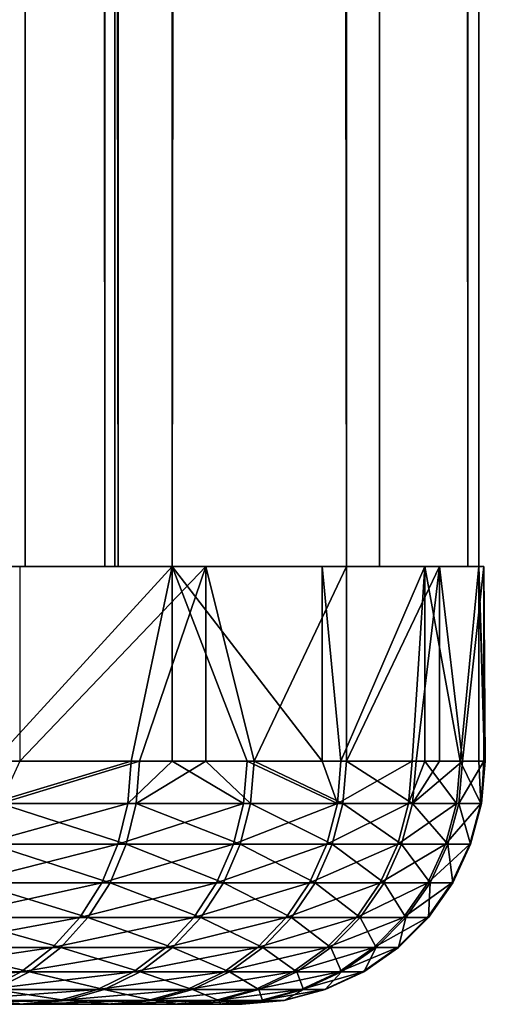
# Model space of a CAD drawing. Extents: x 0 to 500, y 0 to 1001.
# Drawn here: x 498 to 500, y 0 to 4 of the extents above; entities that cross this region are included whole.
import ezdxf

# ---------------------------------------------------------------- set-up
doc = ezdxf.new("R2010")
doc.units = 0
doc.header["$MEASUREMENT"] = 0
doc.layers.get('0').update_dxf_attribs({"linetype": 'CONTINUOUS'})

msp = doc.modelspace()

# ---------------------------------------------------------------- linework, layer by layer
for points in [[(498.481903, 1.800001, 56.492149), (498.481903, 984.799988, 56.492149), (497.135315, 984.799988, 58.73336)], [(498.481903, 1.800001, 56.492149), (497.135315, 984.799988, 58.73336), (497.135315, 1.800001, 58.73336)], [(498.098999, 1.800001, 46.650639), (498.098999, 984.799988, 46.650639), (497.332886, 1.800001, 44.42564)], [(497.332886, 1.800001, 44.42564), (498.098999, 984.799988, 46.650639), (497.332886, 984.799988, 44.42564)], [(497.435608, 1.800001, 41.52869), (497.435608, 984.799988, 41.52869), (498.703186, 984.799988, 43.815529)], [(497.435608, 1.800001, 41.52869), (498.703186, 984.799988, 43.815529), (498.703186, 1.800001, 43.815529)], [(497.97699, 1.800001, 53.637691), (497.97699, 984.799988, 53.637691), (498.425995, 1.800001, 51.327721)], [(498.425995, 1.800001, 51.327721), (497.97699, 984.799988, 53.637691), (498.425995, 984.799988, 51.327721)], [(498.467102, 1.800001, 48.974869), (498.467102, 984.799988, 48.974869), (498.098999, 1.800001, 46.650639)], [(498.098999, 1.800001, 46.650639), (498.467102, 984.799988, 48.974869), (498.098999, 984.799988, 46.650639)], [(498.425995, 1.800001, 51.327721), (498.425995, 984.799988, 51.327721), (498.467102, 1.800001, 48.974869)], [(498.467102, 1.800001, 48.974869), (498.425995, 984.799988, 51.327721), (498.467102, 984.799988, 48.974869)], [(499.418915, 1.800001, 54.05114), (499.418915, 984.799988, 54.05114), (498.481903, 984.799988, 56.492149)], [(499.418915, 1.800001, 54.05114), (498.481903, 984.799988, 56.492149), (498.481903, 1.800001, 56.492149)], [(498.703186, 1.800001, 43.815529), (498.703186, 984.799988, 43.815529), (499.554413, 984.799988, 46.28775)], [(498.703186, 1.800001, 43.815529), (499.554413, 984.799988, 46.28775), (499.554413, 1.800001, 46.28775)], [(499.917786, 1.800001, 51.484509), (499.917786, 984.799988, 51.484509), (499.418915, 984.799988, 54.05114)], [(499.917786, 1.800001, 51.484509), (499.418915, 984.799988, 54.05114), (499.418915, 1.800001, 54.05114)], [(499.554413, 1.800001, 46.28775), (499.554413, 984.799988, 46.28775), (499.963501, 984.799988, 48.870239)], [(499.554413, 1.800001, 46.28775), (499.963501, 984.799988, 48.870239), (499.963501, 1.800001, 48.870239)], [(499.963501, 1.800001, 48.870239), (499.963501, 984.799988, 48.870239), (499.917786, 984.799988, 51.484509)], [(499.963501, 1.800001, 48.870239), (499.917786, 984.799988, 51.484509), (499.917786, 1.800001, 51.484509)], [(497.609802, 1.800001, 45.095539), (498.703186, 1.800001, 43.815529), (496.936798, 1.800001, 43.610748)], [(496.936798, 1.800001, 43.610748), (498.703186, 1.800001, 43.815529), (497.902191, 1.800001, 42.265942)], [(498.098999, 1.800001, 46.650639), (499.318787, 1.800001, 45.447632), (497.609802, 1.800001, 45.095539)], [(497.609802, 1.800001, 45.095539), (499.318787, 1.800001, 45.447632), (498.703186, 1.800001, 43.815529)], [(497.635498, 1.800001, 54.669842), (498.076813, 1.800001, 57.264931), (498.8414, 1.800001, 55.697121)], [(497.635498, 1.800001, 54.669842), (498.8414, 1.800001, 55.697121), (498.116302, 1.800001, 53.112141)], [(498.703186, 1.800001, 43.815529), (497.970215, 0.999987, 42.381729), (497.902191, 1.800001, 42.265942)], [(498.703186, 1.800001, 43.815529), (498.534393, 0.999987, 43.449829), (497.970215, 0.999987, 42.381729)], [(498.076813, 1.800001, 57.264931), (498.076813, 0.999987, 57.264931), (498.8414, 1.800001, 55.697121)], [(498.8414, 1.800001, 55.697121), (498.076813, 0.999987, 57.264931), (498.569, 0.999987, 56.310558)], [(498.397186, 1.800001, 48.253361), (499.963501, 1.800001, 48.870239), (498.098999, 1.800001, 46.650639)], [(499.963501, 1.800001, 48.870239), (499.740814, 1.800001, 47.14016), (498.098999, 1.800001, 46.650639)], [(498.098999, 1.800001, 46.650639), (499.740814, 1.800001, 47.14016), (499.318787, 1.800001, 45.447632)], [(498.116302, 1.800001, 53.112141), (498.8414, 1.800001, 55.697121), (499.418915, 1.800001, 54.05114)], [(498.116302, 1.800001, 53.112141), (499.418915, 1.800001, 54.05114), (498.405914, 1.800001, 51.507839)], [(498.499908, 1.800001, 49.880329), (499.983795, 1.800001, 50.61446), (498.397186, 1.800001, 48.253361)], [(498.397186, 1.800001, 48.253361), (499.983795, 1.800001, 50.61446), (499.963501, 1.800001, 48.870239)], [(498.405914, 1.800001, 51.507839), (499.418915, 1.800001, 54.05114), (499.801392, 1.800001, 52.349251)], [(498.405914, 1.800001, 51.507839), (499.801392, 1.800001, 52.349251), (498.499908, 1.800001, 49.880329)], [(498.499908, 1.800001, 49.880329), (499.801392, 1.800001, 52.349251), (499.983795, 1.800001, 50.61446)], [(498.703186, 0.999987, 43.815529), (498.534393, 0.999987, 43.449829), (498.703186, 1.800001, 43.815529)], [(498.569, 0.999987, 56.310558), (498.8414, 0.999987, 55.697121), (498.8414, 1.800001, 55.697121)], [(499.318787, 1.800001, 45.447632), (499.318787, 0.999987, 45.447632), (498.703186, 1.800001, 43.815529)], [(498.703186, 1.800001, 43.815529), (499.318787, 0.999987, 45.447632), (499.010895, 0.999987, 44.559872)], [(498.703186, 1.800001, 43.815529), (499.010895, 0.999987, 44.559872), (498.703186, 0.999987, 43.815529)], [(498.8414, 1.800001, 55.697121), (498.8414, 0.999987, 55.697121), (499.03949, 0.999987, 55.197979)], [(498.8414, 1.800001, 55.697121), (499.03949, 0.999987, 55.197979), (499.418915, 1.800001, 54.05114)], [(499.418915, 1.800001, 54.05114), (499.03949, 0.999987, 55.197979), (499.418915, 0.999987, 54.05114)], [(499.740814, 1.800001, 47.14016), (499.396515, 0.999987, 45.704651), (499.318787, 1.800001, 45.447632)], [(499.318787, 1.800001, 45.447632), (499.396515, 0.999987, 45.704651), (499.318787, 0.999987, 45.447632)], [(499.740814, 1.800001, 47.14016), (499.68869, 0.999987, 46.876751), (499.396515, 0.999987, 45.704651)], [(499.418915, 1.800001, 54.05114), (499.418915, 0.999987, 54.05114), (499.801392, 1.800001, 52.349251)], [(499.801392, 1.800001, 52.349251), (499.418915, 0.999987, 54.05114), (499.704895, 0.999987, 52.877491)], [(499.740814, 0.999987, 47.14016), (499.68869, 0.999987, 46.876751), (499.740814, 1.800001, 47.14016)], [(499.704895, 0.999987, 52.877491), (499.801392, 0.999987, 52.349251), (499.801392, 1.800001, 52.349251)], [(499.740814, 0.999987, 47.14016), (499.740814, 1.800001, 47.14016), (499.885712, 0.999987, 48.068562)], [(499.885712, 0.999987, 48.068562), (499.740814, 1.800001, 47.14016), (499.963501, 1.800001, 48.870239)], [(499.801392, 1.800001, 52.349251), (499.801392, 0.999987, 52.349251), (499.895386, 0.999987, 51.684639)], [(499.801392, 1.800001, 52.349251), (499.895386, 0.999987, 51.684639), (499.983795, 1.800001, 50.61446)], [(499.885712, 0.999987, 48.068562), (499.963501, 1.800001, 48.870239), (499.963501, 0.999987, 48.870239)], [(499.983795, 0.999987, 50.61446), (499.983795, 1.800001, 50.61446), (499.895386, 0.999987, 51.684639)], [(499.986206, 0.999987, 49.27235), (499.963501, 1.800001, 48.870239), (499.98941, 0.999987, 50.480331)], [(499.98941, 0.999987, 50.480331), (499.963501, 1.800001, 48.870239), (499.983795, 1.800001, 50.61446)], [(499.963501, 0.999987, 48.870239), (499.963501, 1.800001, 48.870239), (499.986206, 0.999987, 49.27235)], [(499.98941, 0.999987, 50.480331), (499.983795, 1.800001, 50.61446), (499.983795, 0.999987, 50.61446)], [(497.957092, 0.826299, 42.389359), (497.970215, 0.999987, 42.381729), (498.534393, 0.999987, 43.449829)], [(497.957092, 0.826299, 42.389359), (498.534393, 0.999987, 43.449829), (498.520691, 0.826299, 43.456379)], [(498.555206, 0.826299, 56.304081), (498.569, 0.999987, 56.310558), (497.997314, 0.826299, 57.374111)], [(497.997314, 0.826299, 57.374111), (498.569, 0.999987, 56.310558), (498.076813, 0.999987, 57.264931)], [(498.520691, 0.826299, 43.456379), (498.534393, 0.999987, 43.449829), (498.703186, 0.999987, 43.815529)], [(498.520691, 0.826299, 43.456379), (498.703186, 0.999987, 43.815529), (498.996704, 0.826299, 44.565289)], [(499.025299, 0.826299, 55.192631), (498.8414, 0.999987, 55.697121), (498.555206, 0.826299, 56.304081)], [(498.555206, 0.826299, 56.304081), (498.8414, 0.999987, 55.697121), (498.569, 0.999987, 56.310558)], [(498.996704, 0.826299, 44.565289), (498.703186, 0.999987, 43.815529), (499.010895, 0.999987, 44.559872)], [(499.025299, 0.826299, 55.192631), (499.03949, 0.999987, 55.197979), (498.8414, 0.999987, 55.697121)], [(498.996704, 0.826299, 44.565289), (499.010895, 0.999987, 44.559872), (499.381897, 0.826299, 45.70892)], [(499.381897, 0.826299, 45.70892), (499.010895, 0.999987, 44.559872), (499.318787, 0.999987, 45.447632)], [(499.404297, 0.826299, 54.046959), (499.03949, 0.999987, 55.197979), (499.025299, 0.826299, 55.192631)], [(499.404297, 0.826299, 54.046959), (499.418915, 0.999987, 54.05114), (499.03949, 0.999987, 55.197979)], [(499.318787, 0.999987, 45.447632), (499.396515, 0.999987, 45.704651), (499.381897, 0.826299, 45.70892)], [(499.381897, 0.826299, 45.70892), (499.396515, 0.999987, 45.704651), (499.68869, 0.999987, 46.876751)], [(499.381897, 0.826299, 45.70892), (499.68869, 0.999987, 46.876751), (499.673889, 0.826299, 46.879822)], [(499.690002, 0.826299, 52.8745), (499.418915, 0.999987, 54.05114), (499.404297, 0.826299, 54.046959)], [(499.690002, 0.826299, 52.8745), (499.704895, 0.999987, 52.877491), (499.418915, 0.999987, 54.05114)], [(499.673889, 0.826299, 46.879822), (499.68869, 0.999987, 46.876751), (499.740814, 0.999987, 47.14016)], [(499.673889, 0.826299, 46.879822), (499.740814, 0.999987, 47.14016), (499.870605, 0.826299, 48.070431)], [(499.88031, 0.826299, 51.68285), (499.895386, 0.999987, 51.684639), (499.690002, 0.826299, 52.8745)], [(499.690002, 0.826299, 52.8745), (499.895386, 0.999987, 51.684639), (499.801392, 0.999987, 52.349251)], [(499.801392, 0.999987, 52.349251), (499.704895, 0.999987, 52.877491), (499.690002, 0.826299, 52.8745)], [(499.870605, 0.826299, 48.070431), (499.740814, 0.999987, 47.14016), (499.885712, 0.999987, 48.068562)], [(499.870605, 0.826299, 48.070431), (499.885712, 0.999987, 48.068562), (499.971008, 0.826299, 49.272999)], [(499.974213, 0.826299, 50.479752), (499.983795, 0.999987, 50.61446), (499.88031, 0.826299, 51.68285)], [(499.88031, 0.826299, 51.68285), (499.983795, 0.999987, 50.61446), (499.895386, 0.999987, 51.684639)], [(499.971008, 0.826299, 49.272999), (499.885712, 0.999987, 48.068562), (499.963501, 0.999987, 48.870239)], [(499.963501, 0.999987, 48.870239), (499.986206, 0.999987, 49.27235), (499.971008, 0.826299, 49.272999)], [(499.971008, 0.826299, 49.272999), (499.986206, 0.999987, 49.27235), (499.98941, 0.999987, 50.480331)], [(499.971008, 0.826299, 49.272999), (499.98941, 0.999987, 50.480331), (499.974213, 0.826299, 50.479752)], [(499.974213, 0.826299, 50.479752), (499.98941, 0.999987, 50.480331), (499.983795, 0.999987, 50.61446)], [(497.918091, 0.657976, 42.412022), (497.957092, 0.826299, 42.389359), (498.520691, 0.826299, 43.456379)], [(497.918091, 0.657976, 42.412022), (498.520691, 0.826299, 43.456379), (498.480011, 0.657976, 43.47583)], [(498.514404, 0.657976, 56.284851), (497.997314, 0.826299, 57.374111), (497.958191, 0.657976, 57.351662)], [(498.514404, 0.657976, 56.284851), (498.555206, 0.826299, 56.304081), (497.997314, 0.826299, 57.374111)], [(498.480011, 0.657976, 43.47583), (498.520691, 0.826299, 43.456379), (498.996704, 0.826299, 44.565289)], [(498.480011, 0.657976, 43.47583), (498.996704, 0.826299, 44.565289), (498.95459, 0.657976, 44.581409)], [(498.983002, 0.657976, 55.176739), (498.555206, 0.826299, 56.304081), (498.514404, 0.657976, 56.284851)], [(498.983002, 0.657976, 55.176739), (499.025299, 0.826299, 55.192631), (498.555206, 0.826299, 56.304081)], [(498.95459, 0.657976, 44.581409), (498.996704, 0.826299, 44.565289), (499.381897, 0.826299, 45.70892)], [(498.95459, 0.657976, 44.581409), (499.381897, 0.826299, 45.70892), (499.338593, 0.657976, 45.721581)], [(499.360901, 0.657976, 54.034519), (499.025299, 0.826299, 55.192631), (498.983002, 0.657976, 55.176739)], [(499.360901, 0.657976, 54.034519), (499.404297, 0.826299, 54.046959), (499.025299, 0.826299, 55.192631)], [(499.338593, 0.657976, 45.721581), (499.381897, 0.826299, 45.70892), (499.673889, 0.826299, 46.879822)], [(499.338593, 0.657976, 45.721581), (499.673889, 0.826299, 46.879822), (499.6297, 0.657976, 46.888969)], [(499.645691, 0.657976, 52.865589), (499.404297, 0.826299, 54.046959), (499.360901, 0.657976, 54.034519)], [(499.645691, 0.657976, 52.865589), (499.690002, 0.826299, 52.8745), (499.404297, 0.826299, 54.046959)], [(499.6297, 0.657976, 46.888969), (499.673889, 0.826299, 46.879822), (499.870605, 0.826299, 48.070431)], [(499.6297, 0.657976, 46.888969), (499.870605, 0.826299, 48.070431), (499.825897, 0.657976, 48.075989)], [(499.835602, 0.657976, 51.677528), (499.690002, 0.826299, 52.8745), (499.645691, 0.657976, 52.865589)], [(499.835602, 0.657976, 51.677528), (499.88031, 0.826299, 51.68285), (499.690002, 0.826299, 52.8745)], [(499.825897, 0.657976, 48.075989), (499.870605, 0.826299, 48.070431), (499.971008, 0.826299, 49.272999)], [(499.825897, 0.657976, 48.075989), (499.971008, 0.826299, 49.272999), (499.925903, 0.657976, 49.27494)], [(499.929108, 0.657976, 50.478062), (499.88031, 0.826299, 51.68285), (499.835602, 0.657976, 51.677528)], [(499.929108, 0.657976, 50.478062), (499.974213, 0.826299, 50.479752), (499.88031, 0.826299, 51.68285)], [(499.925903, 0.657976, 49.27494), (499.971008, 0.826299, 49.272999), (499.974213, 0.826299, 50.479752)], [(499.925903, 0.657976, 49.27494), (499.974213, 0.826299, 50.479752), (499.929108, 0.657976, 50.478062)], [(498.480011, 0.657976, 43.47583), (498.413605, 0.499964, 43.507591), (497.854401, 0.499964, 42.449032)], [(498.480011, 0.657976, 43.47583), (497.854401, 0.499964, 42.449032), (497.918091, 0.657976, 42.412022)], [(497.958191, 0.657976, 57.351662), (497.894287, 0.499964, 57.314999), (498.447815, 0.499964, 56.253448)], [(497.958191, 0.657976, 57.351662), (498.447815, 0.499964, 56.253448), (498.514404, 0.657976, 56.284851)], [(498.95459, 0.657976, 44.581409), (498.885803, 0.499964, 44.607712), (498.413605, 0.499964, 43.507591)], [(498.95459, 0.657976, 44.581409), (498.413605, 0.499964, 43.507591), (498.480011, 0.657976, 43.47583)], [(498.514404, 0.657976, 56.284851), (498.447815, 0.499964, 56.253448), (498.914093, 0.499964, 55.15081)], [(498.514404, 0.657976, 56.284851), (498.914093, 0.499964, 55.15081), (498.983002, 0.657976, 55.176739)], [(499.338593, 0.657976, 45.721581), (499.267914, 0.499964, 45.742271), (498.885803, 0.499964, 44.607712)], [(499.338593, 0.657976, 45.721581), (498.885803, 0.499964, 44.607712), (498.95459, 0.657976, 44.581409)], [(498.983002, 0.657976, 55.176739), (498.914093, 0.499964, 55.15081), (499.2901, 0.499964, 54.01421)], [(498.983002, 0.657976, 55.176739), (499.2901, 0.499964, 54.01421), (499.360901, 0.657976, 54.034519)], [(499.6297, 0.657976, 46.888969), (499.557587, 0.499964, 46.9039), (499.267914, 0.499964, 45.742271)], [(499.6297, 0.657976, 46.888969), (499.267914, 0.499964, 45.742271), (499.338593, 0.657976, 45.721581)], [(499.360901, 0.657976, 54.034519), (499.2901, 0.499964, 54.01421), (499.573486, 0.499964, 52.851051)], [(499.360901, 0.657976, 54.034519), (499.573486, 0.499964, 52.851051), (499.645691, 0.657976, 52.865589)], [(499.825897, 0.657976, 48.075989), (499.752808, 0.499964, 48.08506), (499.557587, 0.499964, 46.9039)], [(499.825897, 0.657976, 48.075989), (499.557587, 0.499964, 46.9039), (499.6297, 0.657976, 46.888969)], [(499.645691, 0.657976, 52.865589), (499.573486, 0.499964, 52.851051), (499.76239, 0.499964, 51.66885)], [(499.645691, 0.657976, 52.865589), (499.76239, 0.499964, 51.66885), (499.835602, 0.657976, 51.677528)], [(499.925903, 0.657976, 49.27494), (499.852295, 0.499964, 49.278111), (499.752808, 0.499964, 48.08506)], [(499.925903, 0.657976, 49.27494), (499.752808, 0.499964, 48.08506), (499.825897, 0.657976, 48.075989)], [(499.835602, 0.657976, 51.677528), (499.76239, 0.499964, 51.66885), (499.855499, 0.499964, 50.475288)], [(499.835602, 0.657976, 51.677528), (499.855499, 0.499964, 50.475288), (499.929108, 0.657976, 50.478062)], [(499.929108, 0.657976, 50.478062), (499.855499, 0.499964, 50.475288), (499.852295, 0.499964, 49.278111)], [(499.929108, 0.657976, 50.478062), (499.852295, 0.499964, 49.278111), (499.925903, 0.657976, 49.27494)], [(497.767914, 0.357211, 42.499249), (497.854401, 0.499964, 42.449032), (498.413605, 0.499964, 43.507591)], [(497.767914, 0.357211, 42.499249), (498.413605, 0.499964, 43.507591), (498.323395, 0.357211, 43.55069)], [(498.3573, 0.357211, 56.210831), (497.894287, 0.499964, 57.314999), (497.807495, 0.357211, 57.26524)], [(498.3573, 0.357211, 56.210831), (498.447815, 0.499964, 56.253448), (497.894287, 0.499964, 57.314999)], [(498.323395, 0.357211, 43.55069), (498.413605, 0.499964, 43.507591), (498.885803, 0.499964, 44.607712)], [(498.323395, 0.357211, 43.55069), (498.885803, 0.499964, 44.607712), (498.792389, 0.357211, 44.643421)], [(498.820496, 0.357211, 55.115601), (498.447815, 0.499964, 56.253448), (498.3573, 0.357211, 56.210831)], [(498.820496, 0.357211, 55.115601), (498.914093, 0.499964, 55.15081), (498.447815, 0.499964, 56.253448)], [(498.792389, 0.357211, 44.643421), (498.885803, 0.499964, 44.607712), (499.267914, 0.499964, 45.742271)], [(498.792389, 0.357211, 44.643421), (499.267914, 0.499964, 45.742271), (499.171997, 0.357211, 45.77034)], [(499.194, 0.357211, 53.98666), (498.914093, 0.499964, 55.15081), (498.820496, 0.357211, 55.115601)], [(499.194, 0.357211, 53.98666), (499.2901, 0.499964, 54.01421), (498.914093, 0.499964, 55.15081)], [(499.171997, 0.357211, 45.77034), (499.267914, 0.499964, 45.742271), (499.557587, 0.499964, 46.9039)], [(499.171997, 0.357211, 45.77034), (499.557587, 0.499964, 46.9039), (499.459686, 0.357211, 46.92416)], [(499.475494, 0.357211, 52.83131), (499.2901, 0.499964, 54.01421), (499.194, 0.357211, 53.98666)], [(499.475494, 0.357211, 52.83131), (499.573486, 0.499964, 52.851051), (499.2901, 0.499964, 54.01421)], [(499.459686, 0.357211, 46.92416), (499.557587, 0.499964, 46.9039), (499.752808, 0.499964, 48.08506)], [(499.459686, 0.357211, 46.92416), (499.752808, 0.499964, 48.08506), (499.653503, 0.357211, 48.097382)], [(499.663086, 0.357211, 51.65707), (499.573486, 0.499964, 52.851051), (499.475494, 0.357211, 52.83131)], [(499.663086, 0.357211, 51.65707), (499.76239, 0.499964, 51.66885), (499.573486, 0.499964, 52.851051)], [(499.653503, 0.357211, 48.097382), (499.752808, 0.499964, 48.08506), (499.852295, 0.499964, 49.278111)], [(499.653503, 0.357211, 48.097382), (499.852295, 0.499964, 49.278111), (499.752411, 0.357211, 49.282398)], [(499.755615, 0.357211, 50.471531), (499.76239, 0.499964, 51.66885), (499.663086, 0.357211, 51.65707)], [(499.752411, 0.357211, 49.282398), (499.852295, 0.499964, 49.278111), (499.855499, 0.499964, 50.475288)], [(499.752411, 0.357211, 49.282398), (499.855499, 0.499964, 50.475288), (499.755615, 0.357211, 50.471531)], [(499.755615, 0.357211, 50.471531), (499.855499, 0.499964, 50.475288), (499.76239, 0.499964, 51.66885)], [(498.323395, 0.357211, 43.55069), (498.212097, 0.233948, 43.603828), (497.661285, 0.233948, 42.561169)], [(498.323395, 0.357211, 43.55069), (497.661285, 0.233948, 42.561169), (497.767914, 0.357211, 42.499249)], [(497.807495, 0.357211, 57.26524), (497.700592, 0.233948, 57.203899), (498.245789, 0.233948, 56.158291)], [(497.807495, 0.357211, 57.26524), (498.245789, 0.233948, 56.158291), (498.3573, 0.357211, 56.210831)], [(498.792389, 0.357211, 44.643421), (498.677307, 0.233948, 44.687439), (498.212097, 0.233948, 43.603828)], [(498.792389, 0.357211, 44.643421), (498.212097, 0.233948, 43.603828), (498.323395, 0.357211, 43.55069)], [(498.3573, 0.357211, 56.210831), (498.245789, 0.233948, 56.158291), (498.705109, 0.233948, 55.072208)], [(498.3573, 0.357211, 56.210831), (498.705109, 0.233948, 55.072208), (498.820496, 0.357211, 55.115601)], [(499.171997, 0.357211, 45.77034), (499.053711, 0.233948, 45.804951), (498.677307, 0.233948, 44.687439)], [(499.171997, 0.357211, 45.77034), (498.677307, 0.233948, 44.687439), (498.792389, 0.357211, 44.643421)], [(498.820496, 0.357211, 55.115601), (498.705109, 0.233948, 55.072208), (499.0755, 0.233948, 53.952679)], [(498.820496, 0.357211, 55.115601), (499.0755, 0.233948, 53.952679), (499.194, 0.357211, 53.98666)], [(499.459686, 0.357211, 46.92416), (499.338989, 0.233948, 46.949139), (499.053711, 0.233948, 45.804951)], [(499.459686, 0.357211, 46.92416), (499.053711, 0.233948, 45.804951), (499.171997, 0.357211, 45.77034)], [(499.194, 0.357211, 53.98666), (499.0755, 0.233948, 53.952679), (499.354706, 0.233948, 52.80698)], [(499.194, 0.357211, 53.98666), (499.354706, 0.233948, 52.80698), (499.475494, 0.357211, 52.83131)], [(499.653503, 0.357211, 48.097382), (499.531189, 0.233948, 48.11256), (499.338989, 0.233948, 46.949139)], [(499.653503, 0.357211, 48.097382), (499.338989, 0.233948, 46.949139), (499.459686, 0.357211, 46.92416)], [(499.475494, 0.357211, 52.83131), (499.354706, 0.233948, 52.80698), (499.54071, 0.233948, 51.64254)], [(499.475494, 0.357211, 52.83131), (499.54071, 0.233948, 51.64254), (499.663086, 0.357211, 51.65707)], [(499.752411, 0.357211, 49.282398), (499.629303, 0.233948, 49.287689), (499.531189, 0.233948, 48.11256)], [(499.752411, 0.357211, 49.282398), (499.531189, 0.233948, 48.11256), (499.653503, 0.357211, 48.097382)], [(499.663086, 0.357211, 51.65707), (499.54071, 0.233948, 51.64254), (499.632385, 0.233948, 50.4669)], [(499.755615, 0.357211, 50.471531), (499.632385, 0.233948, 50.4669), (499.629303, 0.233948, 49.287689)], [(499.755615, 0.357211, 50.471531), (499.629303, 0.233948, 49.287689), (499.752411, 0.357211, 49.282398)], [(499.663086, 0.357211, 51.65707), (499.632385, 0.233948, 50.4669), (499.755615, 0.357211, 50.471531)], [(497.537903, 0.133932, 42.632889), (497.661285, 0.233948, 42.561169), (498.212097, 0.233948, 43.603828)], [(497.537903, 0.133932, 42.632889), (498.212097, 0.233948, 43.603828), (498.083313, 0.133932, 43.66539)], [(498.116699, 0.133932, 56.097431), (497.700592, 0.233948, 57.203899), (497.576813, 0.133932, 57.132839)], [(498.116699, 0.133932, 56.097431), (498.245789, 0.233948, 56.158291), (497.700592, 0.233948, 57.203899)], [(498.083313, 0.133932, 43.66539), (498.212097, 0.233948, 43.603828), (498.677307, 0.233948, 44.687439)], [(498.083313, 0.133932, 43.66539), (498.677307, 0.233948, 44.687439), (498.543915, 0.133932, 44.73843)], [(498.571503, 0.133932, 55.021931), (498.245789, 0.233948, 56.158291), (498.116699, 0.133932, 56.097431)], [(498.571503, 0.133932, 55.021931), (498.705109, 0.233948, 55.072208), (498.245789, 0.233948, 56.158291)], [(498.543915, 0.133932, 44.73843), (498.677307, 0.233948, 44.687439), (499.053711, 0.233948, 45.804951)], [(498.543915, 0.133932, 44.73843), (499.053711, 0.233948, 45.804951), (498.916595, 0.133932, 45.845051)], [(498.938293, 0.133932, 53.913319), (498.705109, 0.233948, 55.072208), (498.571503, 0.133932, 55.021931)], [(498.938293, 0.133932, 53.913319), (499.0755, 0.233948, 53.952679), (498.705109, 0.233948, 55.072208)], [(498.916595, 0.133932, 45.845051), (499.053711, 0.233948, 45.804951), (499.338989, 0.233948, 46.949139)], [(498.916595, 0.133932, 45.845051), (499.338989, 0.233948, 46.949139), (499.199097, 0.133932, 46.978069)], [(499.214691, 0.133932, 52.778801), (499.0755, 0.233948, 53.952679), (498.938293, 0.133932, 53.913319)], [(499.214691, 0.133932, 52.778801), (499.354706, 0.233948, 52.80698), (499.0755, 0.233948, 53.952679)], [(499.199097, 0.133932, 46.978069), (499.338989, 0.233948, 46.949139), (499.531189, 0.233948, 48.11256)], [(499.199097, 0.133932, 46.978069), (499.531189, 0.233948, 48.11256), (499.389496, 0.133932, 48.130161)], [(499.398895, 0.133932, 51.62571), (499.354706, 0.233948, 52.80698), (499.214691, 0.133932, 52.778801)], [(499.398895, 0.133932, 51.62571), (499.54071, 0.233948, 51.64254), (499.354706, 0.233948, 52.80698)], [(499.389496, 0.133932, 48.130161), (499.531189, 0.233948, 48.11256), (499.629303, 0.233948, 49.287689)], [(499.389496, 0.133932, 48.130161), (499.629303, 0.233948, 49.287689), (499.486603, 0.133932, 49.293831)], [(499.489807, 0.133932, 50.461529), (499.54071, 0.233948, 51.64254), (499.398895, 0.133932, 51.62571)], [(499.486603, 0.133932, 49.293831), (499.629303, 0.233948, 49.287689), (499.632385, 0.233948, 50.4669)], [(499.486603, 0.133932, 49.293831), (499.632385, 0.233948, 50.4669), (499.489807, 0.133932, 50.461529)], [(499.489807, 0.133932, 50.461529), (499.632385, 0.233948, 50.4669), (499.54071, 0.233948, 51.64254)], [(498.083313, 0.133932, 43.66539), (497.940704, 0.06026, 43.733501), (497.401306, 0.06026, 42.71225)], [(498.083313, 0.133932, 43.66539), (497.401306, 0.06026, 42.71225), (497.537903, 0.133932, 42.632889)], [(497.576813, 0.133932, 57.132839), (497.973785, 0.06026, 56.03009), (498.116699, 0.133932, 56.097431)], [(498.543915, 0.133932, 44.73843), (498.396301, 0.06026, 44.794842), (497.940704, 0.06026, 43.733501)], [(498.543915, 0.133932, 44.73843), (497.940704, 0.06026, 43.733501), (498.083313, 0.133932, 43.66539)], [(498.116699, 0.133932, 56.097431), (497.973785, 0.06026, 56.03009), (498.423615, 0.06026, 54.966309)], [(498.116699, 0.133932, 56.097431), (498.423615, 0.06026, 54.966309), (498.571503, 0.133932, 55.021931)], [(498.916595, 0.133932, 45.845051), (498.765015, 0.06026, 45.889408), (498.396301, 0.06026, 44.794842)], [(498.916595, 0.133932, 45.845051), (498.396301, 0.06026, 44.794842), (498.543915, 0.133932, 44.73843)], [(498.571503, 0.133932, 55.021931), (498.423615, 0.06026, 54.966309), (498.786407, 0.06026, 53.869781)], [(498.571503, 0.133932, 55.021931), (498.786407, 0.06026, 53.869781), (498.938293, 0.133932, 53.913319)], [(499.199097, 0.133932, 46.978069), (499.044403, 0.06026, 47.01009), (498.765015, 0.06026, 45.889408)], [(499.199097, 0.133932, 46.978069), (498.765015, 0.06026, 45.889408), (498.916595, 0.133932, 45.845051)], [(498.938293, 0.133932, 53.913319), (498.786407, 0.06026, 53.869781), (499.059814, 0.06026, 52.747608)], [(498.938293, 0.133932, 53.913319), (499.059814, 0.06026, 52.747608), (499.214691, 0.133932, 52.778801)], [(499.389496, 0.133932, 48.130161), (499.232788, 0.06026, 48.14962), (499.044403, 0.06026, 47.01009)], [(499.389496, 0.133932, 48.130161), (499.044403, 0.06026, 47.01009), (499.199097, 0.133932, 46.978069)], [(499.214691, 0.133932, 52.778801), (499.059814, 0.06026, 52.747608), (499.242004, 0.06026, 51.60709)], [(499.214691, 0.133932, 52.778801), (499.242004, 0.06026, 51.60709), (499.398895, 0.133932, 51.62571)], [(499.486603, 0.133932, 49.293831), (499.328796, 0.06026, 49.30061), (499.232788, 0.06026, 48.14962)], [(499.486603, 0.133932, 49.293831), (499.232788, 0.06026, 48.14962), (499.389496, 0.133932, 48.130161)], [(499.398895, 0.133932, 51.62571), (499.242004, 0.06026, 51.60709), (499.331909, 0.06026, 50.455601)], [(499.489807, 0.133932, 50.461529), (499.331909, 0.06026, 50.455601), (499.328796, 0.06026, 49.30061)], [(499.489807, 0.133932, 50.461529), (499.328796, 0.06026, 49.30061), (499.486603, 0.133932, 49.293831)], [(499.398895, 0.133932, 51.62571), (499.331909, 0.06026, 50.455601), (499.489807, 0.133932, 50.461529)], [(497.788788, 0.01514, 43.80608), (497.940704, 0.06026, 43.733501), (498.396301, 0.06026, 44.794842)], [(497.788788, 0.01514, 43.80608), (498.396301, 0.06026, 44.794842), (498.239105, 0.01514, 44.854969)], [(498.265991, 0.01514, 54.907021), (497.973785, 0.06026, 56.03009), (497.821503, 0.01514, 55.958309)], [(498.265991, 0.01514, 54.907021), (498.423615, 0.06026, 54.966309), (497.973785, 0.06026, 56.03009)], [(498.239105, 0.01514, 44.854969), (498.396301, 0.06026, 44.794842), (498.765015, 0.06026, 45.889408)], [(498.239105, 0.01514, 44.854969), (498.765015, 0.06026, 45.889408), (498.603394, 0.01514, 45.936691)], [(498.624603, 0.01514, 53.823372), (498.423615, 0.06026, 54.966309), (498.265991, 0.01514, 54.907021)], [(498.624603, 0.01514, 53.823372), (498.786407, 0.06026, 53.869781), (498.423615, 0.06026, 54.966309)], [(498.603394, 0.01514, 45.936691), (498.765015, 0.06026, 45.889408), (499.044403, 0.06026, 47.01009)], [(498.603394, 0.01514, 45.936691), (499.044403, 0.06026, 47.01009), (498.879608, 0.01514, 47.044209)], [(498.894806, 0.01514, 52.714378), (498.786407, 0.06026, 53.869781), (498.624603, 0.01514, 53.823372)], [(498.894806, 0.01514, 52.714378), (499.059814, 0.06026, 52.747608), (498.786407, 0.06026, 53.869781)], [(498.879608, 0.01514, 47.044209), (499.044403, 0.06026, 47.01009), (499.232788, 0.06026, 48.14962)], [(498.879608, 0.01514, 47.044209), (499.232788, 0.06026, 48.14962), (499.065704, 0.01514, 48.170361)], [(499.074799, 0.01514, 51.587238), (499.059814, 0.06026, 52.747608), (498.894806, 0.01514, 52.714378)], [(499.074799, 0.01514, 51.587238), (499.242004, 0.06026, 51.60709), (499.059814, 0.06026, 52.747608)], [(499.065704, 0.01514, 48.170361), (499.232788, 0.06026, 48.14962), (499.328796, 0.06026, 49.30061)], [(499.065704, 0.01514, 48.170361), (499.328796, 0.06026, 49.30061), (499.160614, 0.01514, 49.307838)], [(499.163605, 0.01514, 50.449268), (499.242004, 0.06026, 51.60709), (499.074799, 0.01514, 51.587238)], [(499.160614, 0.01514, 49.307838), (499.328796, 0.06026, 49.30061), (499.331909, 0.06026, 50.455601)], [(499.160614, 0.01514, 49.307838), (499.331909, 0.06026, 50.455601), (499.163605, 0.01514, 50.449268)], [(499.163605, 0.01514, 50.449268), (499.331909, 0.06026, 50.455601), (499.242004, 0.06026, 51.60709)], [(485.88089, 0, 48.333019), (497.632111, 0, 43.880951), (498.076904, 0, 44.916981)], [(485.88089, 0, 48.333019), (498.076904, 0, 44.916981), (486.209198, 0, 49.341702)], [(498.076904, 0, 44.916981), (498.436707, 0, 45.985439), (486.209198, 0, 49.341702)], [(486.209198, 0, 49.341702), (498.436707, 0, 45.985439), (498.709503, 0, 47.079399)], [(486.209198, 0, 49.341702), (498.709503, 0, 47.079399), (486.441711, 0, 50.37669)], [(486.441711, 0, 50.37669), (498.987091, 0, 49.3153), (486.576111, 0, 51.428902)], [(486.441711, 0, 50.37669), (498.709503, 0, 47.079399), (498.893402, 0, 48.191761)], [(486.441711, 0, 50.37669), (498.893402, 0, 48.191761), (498.987091, 0, 49.3153)], [(486.611511, 0, 52.489071), (498.457703, 0, 53.775509), (486.547394, 0, 53.547901)], [(486.547394, 0, 53.547901), (498.457703, 0, 53.775509), (498.103485, 0, 54.845879)], [(486.547394, 0, 53.547901), (498.103485, 0, 54.845879), (497.664398, 0, 55.884289)], [(486.576111, 0, 51.428902), (498.902405, 0, 51.566769), (486.611511, 0, 52.489071)], [(486.576111, 0, 51.428902), (498.987091, 0, 49.3153), (498.990112, 0, 50.442741)], [(486.576111, 0, 51.428902), (498.990112, 0, 50.442741), (498.902405, 0, 51.566769)], [(486.611511, 0, 52.489071), (498.902405, 0, 51.566769), (498.724487, 0, 52.680099)], [(486.611511, 0, 52.489071), (498.724487, 0, 52.680099), (498.457703, 0, 53.775509)], [(497.632111, 0, 43.880951), (497.788788, 0.01514, 43.80608), (498.239105, 0.01514, 44.854969)], [(497.632111, 0, 43.880951), (498.239105, 0.01514, 44.854969), (498.076904, 0, 44.916981)], [(498.103485, 0, 54.845879), (497.821503, 0.01514, 55.958309), (497.664398, 0, 55.884289)], [(498.103485, 0, 54.845879), (498.265991, 0.01514, 54.907021), (497.821503, 0.01514, 55.958309)], [(498.076904, 0, 44.916981), (498.239105, 0.01514, 44.854969), (498.603394, 0.01514, 45.936691)], [(498.076904, 0, 44.916981), (498.603394, 0.01514, 45.936691), (498.436707, 0, 45.985439)], [(498.457703, 0, 53.775509), (498.265991, 0.01514, 54.907021), (498.103485, 0, 54.845879)], [(498.457703, 0, 53.775509), (498.624603, 0.01514, 53.823372), (498.265991, 0.01514, 54.907021)], [(498.436707, 0, 45.985439), (498.603394, 0.01514, 45.936691), (498.879608, 0.01514, 47.044209)], [(498.436707, 0, 45.985439), (498.879608, 0.01514, 47.044209), (498.709503, 0, 47.079399)], [(498.724487, 0, 52.680099), (498.624603, 0.01514, 53.823372), (498.457703, 0, 53.775509)], [(498.724487, 0, 52.680099), (498.894806, 0.01514, 52.714378), (498.624603, 0.01514, 53.823372)], [(498.709503, 0, 47.079399), (498.879608, 0.01514, 47.044209), (499.065704, 0.01514, 48.170361)], [(498.709503, 0, 47.079399), (499.065704, 0.01514, 48.170361), (498.893402, 0, 48.191761)], [(498.902405, 0, 51.566769), (498.894806, 0.01514, 52.714378), (498.724487, 0, 52.680099)], [(498.893402, 0, 48.191761), (499.065704, 0.01514, 48.170361), (499.160614, 0.01514, 49.307838)], [(498.893402, 0, 48.191761), (499.160614, 0.01514, 49.307838), (498.987091, 0, 49.3153)], [(498.902405, 0, 51.566769), (499.074799, 0.01514, 51.587238), (498.894806, 0.01514, 52.714378)], [(498.990112, 0, 50.442741), (499.074799, 0.01514, 51.587238), (498.902405, 0, 51.566769)], [(498.987091, 0, 49.3153), (499.160614, 0.01514, 49.307838), (499.163605, 0.01514, 50.449268)], [(498.987091, 0, 49.3153), (499.163605, 0.01514, 50.449268), (498.990112, 0, 50.442741)], [(498.990112, 0, 50.442741), (499.163605, 0.01514, 50.449268), (499.074799, 0.01514, 51.587238)]]:
    msp.add_3dface(points)

doc.saveas('drawing.dxf')
